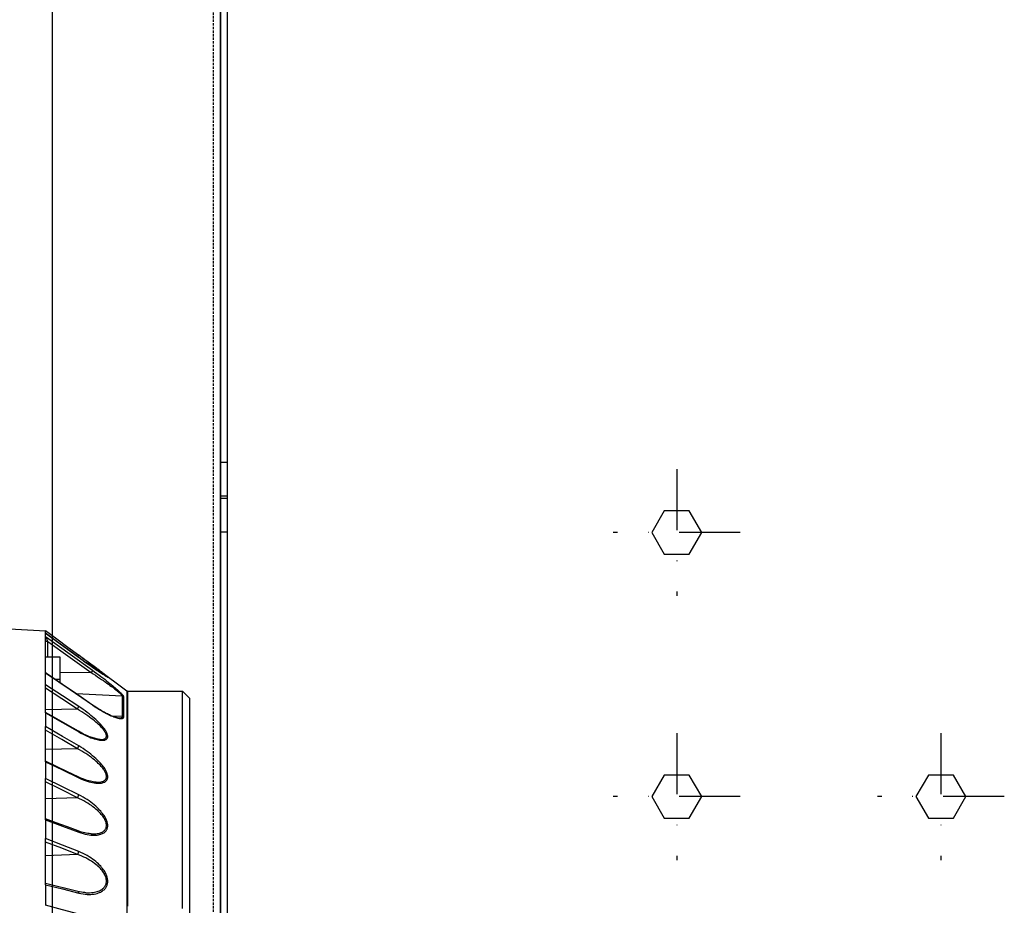
# Model space of a CAD drawing. Units: millimetres. Extents: x 0 to 12859, y -295 to 9081.
# Drawn here: x 2647 to 2852, y 5044 to 5228 of the extents above; entities that cross this region are included whole.
import ezdxf

# ---------------------------------------------------------------- set-up
doc = ezdxf.new("R2010")
doc.units = ezdxf.units.MM
for name, pattern in [('ACAD_ISO03W100', [30, 12, -18]), ('DASHED', [0.75, 0.5, -0.25]), ('TRATTOPUNTO', [25.4, 12.7, -6.35, 0, -6.35])]:
    doc.linetypes.add(name, pattern=pattern)
for name, color, linetype in [('0129760_100_main_view_BL16', 7, 'Continuous'), ('A', 2, 'TRATTOPUNTO'), ('Q', 4, 'Continuous'), ('Spigoli nascosti', 1, 'ACAD_ISO03W100'), ('Spigoli visibili', 255, 'Continuous')]:
    doc.layers.add(name, color=color, linetype=linetype)
doc.styles.get("Standard").update_dxf_attribs({"font": 'txt.shx'})
doc.dimstyles.new('ISO-25', dxfattribs={"dimtxt": 2.5, "dimasz": 2.5, "dimexe": 1.25, "dimexo": 0.625, "dimtad": 1, "dimtxsty": 'Standard', "dimcen": 2.5, "dimadec": 0, "dimazin": 0, "dimtfac": 1, "dimtmove": 0, "dimatfit": 3, "dimfxl": 1, "dimarcsym": 0})

# ---------------------------------------------------------------- blocks, each defined once
blk = doc.blocks.new('AS')
at = {"layer": 'A'}
for p, q in [((0, -13.2), (0, 13.2)), ((-13.2, 0), (13.2, 0))]:
    blk.add_line(p, q, dxfattribs=at)
blk = doc.blocks.new('A$C7C981AE4')
for p, q in [((1915.5, 115), (614.5, 115)), ((1383.62, 115), (1383.62, 113.5)), ((1390.62, 115), (1390.62, 113.5)), ((1391.12, 115), (1391.12, 113.5)), ((1398.12, 115), (1398.12, 113.5)), ((614.5, 113.5), (1915.5, 113.5))]:
    blk.add_line(p, q)
for points in [[(1324, 17.4), (1328.5, 14.8), (1333, 17.4), (1333, 22.6), (1328.5, 25.2), (1324, 22.6)], [(1379, 17.4), (1383.5, 14.8), (1388, 17.4), (1388, 22.6), (1383.5, 25.2), (1379, 22.6)], [(1324, -37.6), (1328.5, -40.2), (1333, -37.6), (1333, -32.4), (1328.5, -29.8), (1324, -32.4)]]:
    blk.add_lwpolyline(points, close=True)
at = {"xscale": -1}
for p in [(1328.5, 20), (1383.5, 20), (1328.5, -35)]:
    blk.add_blockref('AS', p, dxfattribs=at)
blk = doc.blocks.new('CONVOGLIATORE LATO SPALLA')
at = {"layer": 'Spigoli nascosti', "linetype": 'DASHED', "lineweight": 25}
blk.add_line((1.5, -1097.25), (1.5, 237.75), dxfattribs=at)
at = {"layer": 'Spigoli visibili', "linetype": 'Continuous', "lineweight": 25}
for p, q in [((0, 237.75), (0, -1097.75)), ((35, -1065.25), (35, 205.75))]:
    blk.add_line(p, q, dxfattribs=at)
blk = doc.blocks.new('0129760_100_MAIN_VIEW_BL16', base_point=(56.393, 136.22))
at = {"layer": '0129760_100_main_view_BL16', "color": 4, "linetype": 'Continuous'}
for p, q in [((63.353, 163.081), (68.873, 162.792)), ((63.353, 163.081), (68.873, 162.792)), ((68.873, 162.675), (68.873, 162.792)), ((68.873, 162.674), (68.873, 162.675)), ((68.873, 162.238), (68.873, 162.479)), ((68.873, 161.486), (68.873, 162.238)), ((68.873, 160.743), (68.873, 161.486)), ((68.873, 161.486), (69.593, 161.486)), ((69.593, 161.486), (69.593, 160.374)), ((70.529, 161.465), (70.528, 161.466)), ((71.486, 160.864), (71.459, 160.884)), ((68.873, 160.577), (68.873, 160.743)), ((71.486, 160.864), (72.94, 159.791)), ((71.486, 160.864), (72.94, 159.791)), ((68.873, 159.922), (68.873, 160.096)), ((68.873, 159.17), (68.873, 159.922)), ((69.335, 160.374), (69.593, 160.374)), ((69.593, 160.374), (69.593, 160.197)), ((72.969, 159.781), (75.713, 159.781)), ((75.713, 159.781), (76.073, 159.421)), ((76.073, 159.421), (76.073, 158.717)), ((68.873, 159.035), (68.873, 159.17)), ((68.873, 158.708), (68.873, 159.035)), ((68.873, 158.688), (68.873, 158.708)), ((76.073, 158.717), (76.073, 158.708)), ((76.073, 158.708), (76.073, 148.703)), ((68.873, 157.826), (68.873, 158.005)), ((68.873, 157.024), (68.873, 157.826)), ((75.713, 157.728), (75.713, 157.731)), ((75.713, 157.65), (75.713, 157.728)), ((68.873, 156.889), (68.873, 157.024)), ((68.873, 156.272), (68.873, 156.889)), ((68.873, 156.238), (68.873, 156.272)), ((68.873, 153.395), (68.873, 155.413)), ((68.873, 153.346), (68.873, 153.395)), ((68.873, 150.172), (68.873, 152.405)), ((68.873, 150.102), (68.873, 150.172)), ((75.713, 149.935), (75.713, 149.952)), ((75.713, 149.933), (75.713, 149.935)), ((75.713, 149.877), (75.713, 149.933)), ((75.713, 149.933), (75.713, 149.933)), ((75.713, 148.919), (75.713, 149.179))]:
    blk.add_line(p, q, dxfattribs=at)
at = {"layer": '0129760_100_main_view_BL16', "color": 7, "linetype": 'Continuous'}
for p, q in [((68.987, 161.486), (68.987, 162.258)), ((70.528, 161.568), (70.528, 161.568)), ((70.528, 161.466), (70.529, 161.465)), ((70.528, 161.465), (70.529, 161.465)), ((68.925, 160.655), (68.925, 160.655)), ((71.155, 160.702), (69.593, 160.687)), ((71.898, 160.522), (71.894, 160.525)), ((72.704, 159.519), (70.408, 159.637)), ((71.216, 159.082), (71.216, 159.082)), ((70.464, 158.88), (68.873, 158.847)), ((72.704, 158.501), (72.202, 158.525)), ((72.557, 158.423), (72.557, 158.423)), ((70.517, 157.77), (70.517, 157.77)), ((71.603, 157.362), (71.603, 157.362)), ((70.464, 156.898), (68.873, 156.852)), ((70.509, 155.49), (70.509, 155.49)), ((71.398, 155.227), (71.398, 155.227)), ((70.464, 154.451), (68.873, 154.394)), ((70.499, 152.794), (70.499, 152.794)), ((71.158, 152.647), (71.158, 152.647)), ((70.464, 151.619), (68.873, 151.551)), ((70.486, 149.768), (70.486, 149.768)), ((70.892, 149.706), (70.892, 149.706))]:
    blk.add_line(p, q, dxfattribs=at)
at = {"layer": '0129760_100_main_view_BL16', "color": 4, "linetype": 'Continuous'}
for points in [[(70.528, 161.568), (69.995, 161.961), (69.442, 162.37), (68.873, 162.789)], [(70.528, 161.466), (69.995, 161.855), (69.441, 162.26), (68.873, 162.674)], [(68.873, 162.479), (68.873, 162.554), (68.873, 162.619), (68.873, 162.674)], [(68.873, 162.479), (68.873, 162.481), (68.875, 162.483), (68.877, 162.483), (68.881, 162.484), (68.885, 162.483), (68.891, 162.481), (68.897, 162.479), (68.904, 162.476), (68.912, 162.472), (68.922, 162.468)], [(71.459, 160.884), (71.429, 160.906), (71.365, 160.953), (71.298, 161.002), (71.226, 161.055), (71.15, 161.111), (71.07, 161.17), (70.986, 161.231), (70.899, 161.295), (70.808, 161.362), (70.716, 161.43), (70.621, 161.5), (70.528, 161.568)], [(71.459, 160.884), (71.422, 160.911), (71.353, 160.962), (71.279, 161.016), (71.2, 161.074), (71.116, 161.136), (71.028, 161.201), (70.935, 161.269), (70.838, 161.34), (70.738, 161.414), (70.634, 161.49), (70.529, 161.568)], [(70.529, 161.465), (70.64, 161.383), (70.749, 161.305), (70.855, 161.229), (70.956, 161.157), (71.054, 161.088), (71.146, 161.024), (71.232, 160.963), (71.313, 160.907), (71.389, 160.856), (71.459, 160.808), (71.523, 160.765), (71.582, 160.725), (71.635, 160.69), (71.684, 160.658), (71.728, 160.629), (71.767, 160.604), (71.802, 160.581), (71.833, 160.562), (71.861, 160.544), (71.885, 160.53), (71.906, 160.517), (71.924, 160.506), (71.939, 160.498), (71.945, 160.495)], [(71.946, 160.496), (71.946, 160.496), (71.946, 160.496), (71.945, 160.496), (71.944, 160.497), (71.943, 160.497), (71.941, 160.498), (71.939, 160.499), (71.936, 160.501), (71.933, 160.502), (71.93, 160.504), (71.926, 160.506), (71.922, 160.509), (71.917, 160.511), (71.912, 160.514), (71.906, 160.518), (71.9, 160.521), (71.894, 160.525), (71.887, 160.529), (71.879, 160.534), (71.872, 160.538), (71.864, 160.543), (71.855, 160.549), (71.846, 160.554), (71.837, 160.56), (71.827, 160.566), (71.817, 160.572), (71.807, 160.579), (71.796, 160.586), (71.784, 160.593), (71.773, 160.601), (71.76, 160.609), (71.748, 160.617), (71.735, 160.625), (71.721, 160.634), (71.707, 160.643), (71.692, 160.653), (71.677, 160.663), (71.661, 160.673), (71.645, 160.684), (71.628, 160.695), (71.61, 160.707), (71.592, 160.719), (71.573, 160.731), (71.554, 160.744), (71.535, 160.757), (71.515, 160.771), (71.494, 160.785), (71.473, 160.799), (71.452, 160.813), (71.43, 160.828), (71.407, 160.844), (71.384, 160.859), (71.361, 160.875), (71.337, 160.892), (71.312, 160.908), (71.288, 160.926), (71.262, 160.943), (71.237, 160.961), (71.211, 160.979), (71.184, 160.998), (71.157, 161.017), (71.129, 161.036), (71.101, 161.056), (71.072, 161.076), (71.042, 161.097), (71.013, 161.118), (70.982, 161.139), (70.951, 161.161), (70.919, 161.184), (70.887, 161.207), (70.854, 161.23), (70.82, 161.254), (70.786, 161.279), (70.751, 161.304), (70.715, 161.33), (70.678, 161.356), (70.641, 161.383), (70.603, 161.411), (70.564, 161.439), (70.529, 161.465)], [(68.887, 160.698), (68.885, 160.701), (68.881, 160.711), (68.877, 160.719), (68.875, 160.728), (68.873, 160.736), (68.873, 160.743)], [(68.873, 160.096), (68.873, 160.321), (68.873, 160.536), (68.873, 160.577)], [(68.925, 160.655), (68.92, 160.659), (68.912, 160.665), (68.905, 160.672), (68.899, 160.68), (68.893, 160.688), (68.888, 160.696), (68.887, 160.698)], [(68.922, 160.647), (68.912, 160.659), (68.904, 160.67), (68.897, 160.681), (68.891, 160.691), (68.887, 160.698)], [(71.216, 159.082), (70.486, 159.584), (69.718, 160.111), (68.925, 160.655)], [(71.945, 160.495), (71.952, 160.491), (71.962, 160.485), (71.97, 160.482), (71.976, 160.48), (71.98, 160.479), (71.981, 160.48), (71.98, 160.482), (71.978, 160.486), (71.973, 160.491), (71.966, 160.498), (71.957, 160.506), (71.945, 160.516), (71.931, 160.528), (71.914, 160.542), (71.894, 160.557), (71.871, 160.575), (71.845, 160.595), (71.815, 160.618), (71.782, 160.643), (71.744, 160.672), (71.702, 160.703), (71.656, 160.738), (71.605, 160.776), (71.548, 160.818), (71.486, 160.864)], [(75.713, 158.597), (75.713, 158.718), (75.713, 158.878), (75.713, 159.026), (75.713, 159.161), (75.713, 159.283), (75.713, 159.391), (75.713, 159.487), (75.713, 159.569), (75.713, 159.638), (75.713, 159.693), (75.713, 159.735), (75.713, 159.764), (75.713, 159.779), (75.713, 159.781)], [(72.557, 158.423), (72.549, 158.423), (72.532, 158.425), (72.513, 158.428), (72.491, 158.432), (72.467, 158.437), (72.441, 158.443), (72.413, 158.45), (72.383, 158.459), (72.351, 158.469), (72.317, 158.481), (72.28, 158.494), (72.241, 158.509), (72.2, 158.526), (72.157, 158.544), (72.112, 158.564), (72.064, 158.586), (72.015, 158.609), (71.963, 158.635), (71.91, 158.662), (71.854, 158.691), (71.796, 158.723), (71.735, 158.757), (71.671, 158.793), (71.604, 158.833), (71.533, 158.876), (71.458, 158.922), (71.38, 158.972), (71.299, 159.026), (71.216, 159.082)], [(70.517, 157.77), (69.983, 158.074), (69.43, 158.39), (68.873, 158.708)], [(68.873, 158.688), (68.873, 158.465), (68.873, 158.238), (68.873, 158.005)], [(75.713, 157.731), (75.713, 157.951), (75.713, 158.161), (75.713, 158.359), (75.713, 158.545), (75.713, 158.597)], [(71.603, 157.362), (71.586, 157.363), (71.548, 157.367), (71.506, 157.372), (71.462, 157.38), (71.415, 157.39), (71.365, 157.402), (71.312, 157.417), (71.256, 157.434), (71.198, 157.453), (71.136, 157.475), (71.072, 157.5), (71.003, 157.527), (70.932, 157.558), (70.856, 157.593), (70.777, 157.631), (70.694, 157.673), (70.606, 157.72), (70.517, 157.77)], [(75.713, 156.54), (75.713, 156.722), (75.713, 156.991), (75.713, 157.248), (75.713, 157.494), (75.713, 157.65)], [(75.713, 156.4), (75.713, 156.442), (75.713, 156.54)], [(70.509, 155.49), (69.976, 155.745), (69.422, 156.009), (68.873, 156.272)], [(68.873, 156.238), (68.873, 155.968), (68.873, 155.693), (68.873, 155.413)], [(75.713, 155.632), (75.713, 155.85), (75.713, 156.151), (75.713, 156.4)], [(71.398, 155.227), (71.371, 155.228), (71.314, 155.234), (71.252, 155.242), (71.185, 155.254), (71.114, 155.27), (71.038, 155.289), (70.957, 155.312), (70.873, 155.34), (70.785, 155.371), (70.694, 155.407), (70.601, 155.447), (70.509, 155.49)], [(75.713, 155.347), (75.713, 155.538), (75.713, 155.632)], [(75.713, 154.824), (75.713, 154.883), (75.713, 155.215), (75.713, 155.347)], [(75.713, 152.382), (75.713, 152.697), (75.713, 153.083), (75.713, 153.461), (75.713, 153.83), (75.713, 154.19), (75.713, 154.542), (75.713, 154.824)], [(70.499, 152.794), (69.966, 152.991), (69.412, 153.196), (68.873, 153.395)], [(68.873, 153.346), (68.873, 153.035), (68.873, 152.722), (68.873, 152.405)], [(71.158, 152.647), (71.125, 152.649), (71.056, 152.655), (70.984, 152.665), (70.909, 152.678), (70.831, 152.694), (70.75, 152.714), (70.667, 152.737), (70.583, 152.764), (70.499, 152.794)], [(75.713, 152.075), (75.713, 152.303), (75.713, 152.382)], [(75.713, 151.604), (75.713, 151.901), (75.713, 152.075)], [(75.713, 151.41), (75.713, 151.492), (75.713, 151.604)], [(75.713, 150.77), (75.713, 151.076), (75.713, 151.41)], [(75.713, 150.485), (75.713, 150.653), (75.713, 150.77)], [(70.486, 149.768), (69.953, 149.902), (69.399, 150.04), (68.873, 150.172)], [(68.873, 150.102), (68.873, 149.763), (68.873, 149.421), (68.873, 149.076)], [(75.713, 149.952), (75.713, 150.224), (75.713, 150.485)], [(70.892, 149.706), (70.844, 149.709), (70.758, 149.718), (70.668, 149.731), (70.577, 149.748), (70.486, 149.768)], [(75.713, 149.179), (75.713, 149.348), (75.713, 149.789), (75.713, 149.877)]]:
    blk.add_lwpolyline(points, dxfattribs=at)
at = {"layer": '0129760_100_main_view_BL16', "color": 7, "linetype": 'Continuous'}
for points in [[(68.873, 162.674), (69.715, 162.059), (70.528, 161.465)], [(68.987, 162.258), (68.981, 162.276), (68.975, 162.293), (68.969, 162.309), (68.963, 162.326), (68.958, 162.341), (68.953, 162.356), (68.948, 162.37), (68.944, 162.383), (68.94, 162.395), (68.937, 162.407), (68.934, 162.417), (68.931, 162.426), (68.929, 162.434), (68.927, 162.442), (68.925, 162.448), (68.924, 162.453), (68.923, 162.458), (68.922, 162.461), (68.922, 162.464), (68.922, 162.466), (68.922, 162.468)], [(68.922, 162.468), (70.099, 161.623), (71.22, 160.818)], [(68.987, 162.258), (68.975, 162.258), (68.963, 162.258), (68.951, 162.257), (68.94, 162.256), (68.929, 162.255), (68.919, 162.254), (68.91, 162.253), (68.902, 162.251), (68.894, 162.25), (68.888, 162.248), (68.883, 162.246), (68.878, 162.244), (68.875, 162.242), (68.874, 162.24), (68.873, 162.238)], [(68.987, 162.258), (70.096, 161.462), (71.155, 160.702)], [(70.476, 161.504), (70.477, 161.505), (70.484, 161.514), (70.49, 161.522), (70.496, 161.529), (70.501, 161.537), (70.507, 161.543), (70.511, 161.549), (70.516, 161.554), (70.519, 161.559), (70.522, 161.562), (70.525, 161.565), (70.527, 161.567), (70.528, 161.568), (70.528, 161.568)], [(71.421, 160.852), (71.357, 160.895), (71.288, 160.941), (71.214, 160.99), (71.135, 161.042), (71.051, 161.098), (70.963, 161.156), (70.888, 161.206)], [(68.922, 160.647), (68.922, 160.65), (68.922, 160.653), (68.922, 160.654), (68.923, 160.655), (68.924, 160.656), (68.925, 160.655)], [(71.22, 159.069), (70.1, 159.838), (68.922, 160.647)], [(71.22, 160.818), (71.22, 160.815), (71.219, 160.812), (71.218, 160.807), (71.216, 160.802), (71.214, 160.796), (71.211, 160.79), (71.207, 160.782), (71.203, 160.775), (71.198, 160.766), (71.193, 160.758), (71.187, 160.749), (71.181, 160.739), (71.175, 160.73), (71.168, 160.72), (71.162, 160.711), (71.155, 160.702)], [(71.155, 160.702), (71.261, 160.634), (71.366, 160.565), (71.469, 160.497), (71.571, 160.429), (71.669, 160.363), (71.764, 160.298), (71.854, 160.236), (71.939, 160.176), (72.02, 160.118), (72.094, 160.064), (72.164, 160.013), (72.228, 159.965), (72.288, 159.92), (72.342, 159.878), (72.391, 159.839), (72.435, 159.803), (72.475, 159.77), (72.511, 159.739), (72.543, 159.711), (72.572, 159.685), (72.597, 159.662), (72.619, 159.64), (72.638, 159.621), (72.654, 159.603), (72.668, 159.586), (72.679, 159.572), (72.688, 159.558), (72.695, 159.547), (72.7, 159.536), (72.703, 159.527), (72.704, 159.519)], [(71.22, 160.818), (71.326, 160.741), (71.431, 160.664), (71.534, 160.588), (71.636, 160.512), (71.734, 160.437), (71.829, 160.365), (71.919, 160.295), (72.004, 160.228), (72.085, 160.164), (72.159, 160.103), (72.229, 160.046), (72.293, 159.993), (72.352, 159.943), (72.406, 159.896), (72.456, 159.853), (72.5, 159.813), (72.54, 159.776), (72.576, 159.742), (72.608, 159.71), (72.637, 159.682), (72.662, 159.655), (72.684, 159.631), (72.703, 159.609), (72.719, 159.59), (72.733, 159.571), (72.744, 159.555), (72.753, 159.54), (72.76, 159.527), (72.765, 159.515), (72.768, 159.505), (72.769, 159.497)], [(71.894, 160.525), (71.892, 160.527), (71.88, 160.536), (71.866, 160.547), (71.849, 160.559), (71.829, 160.573), (71.806, 160.59), (71.78, 160.608), (71.75, 160.629), (71.717, 160.652), (71.679, 160.678), (71.637, 160.706), (71.591, 160.738), (71.54, 160.772), (71.483, 160.81), (71.421, 160.852)], [(70.529, 159.011), (69.715, 159.544), (68.873, 160.096)], [(70.464, 158.88), (69.681, 159.392), (68.873, 159.922)], [(72.704, 159.519), (72.704, 159.41), (72.704, 159.289), (72.704, 159.155), (72.704, 159.01), (72.704, 158.852), (72.704, 158.682), (72.704, 158.501)], [(72.769, 159.497), (72.759, 159.503), (72.749, 159.508), (72.738, 159.513), (72.727, 159.516), (72.715, 159.518), (72.704, 159.519)], [(72.769, 159.497), (72.769, 159.388), (72.769, 159.266), (72.769, 159.133), (72.769, 158.988), (72.769, 158.83), (72.769, 158.661), (72.769, 158.479)], [(72.94, 159.791), (72.94, 159.784), (72.94, 159.763), (72.94, 159.729), (72.94, 159.682), (72.94, 159.621), (72.94, 159.546), (72.94, 159.459), (72.94, 159.357), (72.94, 159.243), (72.94, 159.115), (72.94, 158.974), (72.94, 158.821), (72.94, 158.654), (72.94, 158.475), (72.94, 158.283), (72.94, 158.079), (72.94, 157.862), (72.94, 157.634), (72.94, 157.393), (72.94, 157.141), (72.94, 156.878), (72.94, 156.603), (72.94, 156.316), (72.94, 156.019), (72.94, 155.712), (72.94, 155.394), (72.94, 155.066), (72.94, 154.728), (72.94, 154.38), (72.94, 154.023), (72.94, 153.657), (72.94, 153.282), (72.94, 152.898), (72.94, 152.507), (72.94, 152.107), (72.94, 151.7), (72.94, 151.286), (72.94, 150.865), (72.94, 150.437), (72.94, 150.003), (72.94, 149.563), (72.94, 149.117), (72.94, 148.666)], [(72.969, 159.781), (72.969, 159.78), (72.969, 159.77), (72.969, 159.748), (72.969, 159.716), (72.969, 159.674), (72.969, 159.62), (72.969, 159.557), (72.969, 159.482), (72.969, 159.397), (72.969, 159.301), (72.969, 159.195), (72.969, 159.079), (72.969, 158.952), (72.969, 158.816), (72.969, 158.669), (72.969, 158.512), (72.969, 158.345), (72.969, 158.168), (72.969, 157.981), (72.969, 157.785), (72.969, 157.579), (72.969, 157.364), (72.969, 157.14), (72.969, 156.907), (72.969, 156.664), (72.969, 156.413), (72.969, 156.153), (72.969, 155.885), (72.969, 155.608), (72.969, 155.324), (72.969, 155.031), (72.969, 154.73), (72.969, 154.422), (72.969, 154.107), (72.969, 153.784), (72.969, 153.454), (72.969, 153.118), (72.969, 152.774), (72.969, 152.425), (72.969, 152.069), (72.969, 151.707), (72.969, 151.34), (72.969, 150.967), (72.969, 150.589), (72.969, 150.205), (72.969, 149.817), (72.969, 149.425), (72.969, 149.028)], [(70.464, 158.88), (70.47, 158.889), (70.477, 158.898), (70.484, 158.908), (70.49, 158.917), (70.496, 158.927), (70.501, 158.937), (70.507, 158.947), (70.511, 158.956), (70.516, 158.966), (70.519, 158.975), (70.522, 158.983), (70.525, 158.991), (70.527, 158.998), (70.528, 159.005), (70.529, 159.011)], [(70.529, 157.743), (70.639, 157.681), (70.747, 157.625), (70.852, 157.573), (70.952, 157.527), (71.049, 157.486), (71.14, 157.449), (71.227, 157.418), (71.307, 157.392), (71.383, 157.37), (71.452, 157.353), (71.516, 157.339), (71.575, 157.33), (71.629, 157.323), (71.677, 157.32), (71.721, 157.32), (71.761, 157.322), (71.796, 157.326), (71.828, 157.333), (71.856, 157.341), (71.88, 157.351), (71.902, 157.363), (71.92, 157.376), (71.936, 157.39), (71.949, 157.406), (71.96, 157.423), (71.968, 157.44), (71.975, 157.459), (71.979, 157.479), (71.981, 157.5), (71.981, 157.523), (71.979, 157.546), (71.975, 157.571), (71.968, 157.597), (71.96, 157.624), (71.949, 157.654), (71.936, 157.684), (71.92, 157.717), (71.902, 157.752), (71.88, 157.788), (71.856, 157.827), (71.828, 157.868), (71.796, 157.911), (71.761, 157.957), (71.721, 158.005), (71.677, 158.056), (71.628, 158.11), (71.575, 158.167), (71.516, 158.226), (71.452, 158.289), (71.382, 158.354), (71.307, 158.421), (71.226, 158.491), (71.14, 158.563), (71.048, 158.637), (70.952, 158.712), (70.851, 158.787), (70.747, 158.863), (70.639, 158.938), (70.529, 159.011)], [(71.22, 159.069), (71.22, 159.074), (71.219, 159.077), (71.218, 159.08), (71.216, 159.082)], [(72.769, 158.479), (72.768, 158.465), (72.765, 158.452), (72.76, 158.44), (72.753, 158.429), (72.744, 158.419), (72.733, 158.41), (72.719, 158.403), (72.703, 158.398), (72.684, 158.393), (72.662, 158.391), (72.637, 158.39), (72.608, 158.392), (72.576, 158.395), (72.54, 158.401), (72.5, 158.409), (72.456, 158.421), (72.407, 158.435), (72.353, 158.453), (72.293, 158.475), (72.229, 158.5), (72.16, 158.53), (72.085, 158.564), (72.004, 158.602), (71.919, 158.645), (71.829, 158.693), (71.734, 158.746), (71.636, 158.803), (71.534, 158.864), (71.431, 158.929), (71.326, 158.998), (71.22, 159.069)], [(68.873, 158.688), (69.715, 158.207), (70.529, 157.743)], [(71.603, 157.362), (71.612, 157.362), (71.656, 157.361), (71.696, 157.362), (71.731, 157.366), (71.763, 157.372), (71.791, 157.379), (71.816, 157.388), (71.837, 157.398), (71.855, 157.41), (71.871, 157.422), (71.884, 157.436), (71.895, 157.451), (71.903, 157.467), (71.91, 157.484), (71.914, 157.502), (71.916, 157.521), (71.916, 157.541), (71.914, 157.562), (71.91, 157.584), (71.903, 157.608), (71.895, 157.633), (71.884, 157.659), (71.871, 157.687), (71.855, 157.716), (71.837, 157.747), (71.815, 157.78), (71.791, 157.815), (71.763, 157.852), (71.731, 157.891), (71.696, 157.932), (71.656, 157.976), (71.612, 158.022), (71.564, 158.07), (71.51, 158.122), (71.451, 158.175), (71.387, 158.231), (71.317, 158.29), (71.242, 158.351), (71.161, 158.414), (71.075, 158.478), (70.983, 158.545), (70.887, 158.612), (70.786, 158.679), (70.682, 158.747), (70.574, 158.814), (70.464, 158.88)], [(72.704, 158.501), (72.703, 158.488), (72.7, 158.476), (72.695, 158.466), (72.688, 158.456), (72.679, 158.447), (72.668, 158.44), (72.654, 158.433), (72.638, 158.428), (72.619, 158.425), (72.597, 158.423), (72.572, 158.422), (72.557, 158.423)], [(72.769, 158.479), (72.759, 158.485), (72.749, 158.49), (72.738, 158.495), (72.727, 158.498), (72.715, 158.5), (72.704, 158.501)], [(70.529, 157.038), (69.715, 157.513), (68.873, 158.005)], [(70.464, 156.898), (69.681, 157.355), (68.873, 157.826)], [(70.517, 157.77), (70.519, 157.768), (70.522, 157.765), (70.525, 157.76), (70.527, 157.755), (70.528, 157.749), (70.529, 157.743)], [(70.464, 156.898), (70.47, 156.906), (70.477, 156.915), (70.484, 156.924), (70.49, 156.934), (70.496, 156.944), (70.501, 156.954), (70.507, 156.964), (70.511, 156.974), (70.516, 156.985), (70.519, 156.994), (70.522, 157.004), (70.525, 157.013), (70.527, 157.022), (70.528, 157.031), (70.529, 157.038)], [(70.529, 155.447), (70.639, 155.396), (70.747, 155.351), (70.852, 155.311), (70.952, 155.276), (71.049, 155.247), (71.14, 155.223), (71.227, 155.204), (71.307, 155.19), (71.383, 155.18), (71.452, 155.174), (71.516, 155.172), (71.575, 155.173), (71.629, 155.178), (71.677, 155.185), (71.721, 155.194), (71.761, 155.206), (71.796, 155.219), (71.828, 155.235), (71.856, 155.251), (71.88, 155.27), (71.902, 155.289), (71.92, 155.31), (71.936, 155.331), (71.949, 155.354), (71.96, 155.377), (71.968, 155.401), (71.975, 155.426), (71.979, 155.452), (71.981, 155.479), (71.981, 155.507), (71.979, 155.536), (71.975, 155.566), (71.968, 155.597), (71.96, 155.63), (71.949, 155.664), (71.936, 155.7), (71.92, 155.737), (71.902, 155.776), (71.88, 155.817), (71.856, 155.86), (71.828, 155.905), (71.796, 155.952), (71.761, 156.002), (71.721, 156.053), (71.677, 156.107), (71.629, 156.164), (71.575, 156.223), (71.516, 156.284), (71.452, 156.348), (71.383, 156.413), (71.307, 156.481), (71.227, 156.55), (71.14, 156.62), (71.049, 156.691), (70.952, 156.762), (70.852, 156.833), (70.747, 156.903), (70.639, 156.972), (70.529, 157.038)], [(71.398, 155.227), (71.451, 155.225), (71.51, 155.226), (71.564, 155.229), (71.612, 155.235), (71.656, 155.243), (71.696, 155.253), (71.731, 155.265), (71.763, 155.279), (71.791, 155.294), (71.815, 155.31), (71.837, 155.327), (71.855, 155.345), (71.871, 155.365), (71.884, 155.385), (71.895, 155.406), (71.903, 155.427), (71.91, 155.45), (71.914, 155.473), (71.916, 155.497), (71.916, 155.522), (71.914, 155.548), (71.91, 155.576), (71.903, 155.604), (71.895, 155.633), (71.884, 155.664), (71.871, 155.696), (71.855, 155.73), (71.837, 155.765), (71.815, 155.802), (71.791, 155.84), (71.763, 155.881), (71.731, 155.923), (71.696, 155.968), (71.656, 156.014), (71.612, 156.063), (71.564, 156.114), (71.51, 156.167), (71.451, 156.222), (71.387, 156.279), (71.318, 156.338), (71.242, 156.399), (71.162, 156.461), (71.075, 156.524), (70.984, 156.588), (70.887, 156.651), (70.787, 156.715), (70.682, 156.777), (70.574, 156.839), (70.464, 156.898)], [(68.873, 156.238), (69.715, 155.836), (70.529, 155.447)], [(70.509, 155.49), (70.511, 155.488), (70.516, 155.485), (70.519, 155.481), (70.522, 155.476), (70.525, 155.47), (70.527, 155.463), (70.528, 155.455), (70.529, 155.447)], [(70.529, 154.596), (69.715, 154.998), (68.873, 155.413)], [(70.464, 154.451), (69.681, 154.838), (68.873, 155.236)], [(70.464, 154.451), (70.47, 154.459), (70.477, 154.467), (70.484, 154.476), (70.49, 154.485), (70.496, 154.494), (70.501, 154.505), (70.507, 154.515), (70.511, 154.525), (70.516, 154.536), (70.519, 154.547), (70.522, 154.557), (70.525, 154.567), (70.527, 154.577), (70.528, 154.587), (70.529, 154.596)], [(70.529, 152.733), (70.639, 152.695), (70.747, 152.662), (70.852, 152.635), (70.952, 152.613), (71.049, 152.597), (71.14, 152.586), (71.227, 152.58), (71.307, 152.578), (71.382, 152.58), (71.452, 152.586), (71.516, 152.595), (71.575, 152.607), (71.629, 152.622), (71.677, 152.639), (71.721, 152.658), (71.761, 152.679), (71.796, 152.701), (71.828, 152.725), (71.856, 152.75), (71.88, 152.775), (71.902, 152.802), (71.92, 152.829), (71.936, 152.857), (71.949, 152.886), (71.96, 152.915), (71.968, 152.945), (71.975, 152.976), (71.979, 153.007), (71.981, 153.039), (71.981, 153.071), (71.979, 153.105), (71.975, 153.139), (71.968, 153.175), (71.96, 153.212), (71.949, 153.25), (71.936, 153.289), (71.92, 153.33), (71.902, 153.373), (71.88, 153.417), (71.856, 153.463), (71.828, 153.51), (71.796, 153.56), (71.761, 153.611), (71.721, 153.664), (71.677, 153.72), (71.629, 153.777), (71.575, 153.836), (71.516, 153.897), (71.452, 153.96), (71.382, 154.024), (71.307, 154.089), (71.227, 154.155), (71.14, 154.221), (71.049, 154.287), (70.952, 154.353), (70.852, 154.417), (70.747, 154.479), (70.639, 154.539), (70.529, 154.596)], [(71.158, 152.647), (71.242, 152.645), (71.317, 152.646), (71.387, 152.651), (71.451, 152.659), (71.51, 152.669), (71.564, 152.682), (71.612, 152.697), (71.656, 152.714), (71.696, 152.732), (71.731, 152.752), (71.763, 152.773), (71.791, 152.795), (71.815, 152.818), (71.837, 152.842), (71.855, 152.866), (71.871, 152.891), (71.884, 152.917), (71.895, 152.943), (71.903, 152.97), (71.91, 152.997), (71.914, 153.025), (71.916, 153.054), (71.916, 153.083), (71.914, 153.113), (71.91, 153.144), (71.903, 153.176), (71.895, 153.209), (71.884, 153.244), (71.871, 153.279), (71.855, 153.316), (71.837, 153.354), (71.815, 153.394), (71.791, 153.435), (71.763, 153.478), (71.731, 153.523), (71.696, 153.569), (71.656, 153.617), (71.612, 153.667), (71.564, 153.718), (71.51, 153.772), (71.451, 153.826), (71.387, 153.883), (71.318, 153.94), (71.242, 153.998), (71.162, 154.058), (71.075, 154.117), (70.984, 154.176), (70.887, 154.235), (70.787, 154.292), (70.682, 154.348), (70.574, 154.401), (70.464, 154.451)], [(68.873, 153.346), (69.715, 153.034), (70.529, 152.733)], [(70.499, 152.794), (70.501, 152.793), (70.507, 152.79), (70.511, 152.786), (70.516, 152.781), (70.519, 152.775), (70.522, 152.768), (70.525, 152.76), (70.527, 152.752), (70.528, 152.743), (70.529, 152.733)], [(70.529, 151.763), (69.715, 152.079), (68.873, 152.405)], [(70.464, 151.619), (69.681, 151.922), (68.873, 152.235)], [(70.464, 151.619), (70.47, 151.625), (70.477, 151.632), (70.484, 151.64), (70.49, 151.648), (70.496, 151.658), (70.501, 151.667), (70.507, 151.677), (70.511, 151.688), (70.516, 151.699), (70.519, 151.71), (70.522, 151.721), (70.525, 151.732), (70.527, 151.742), (70.528, 151.753), (70.529, 151.763)], [(70.892, 149.706), (70.984, 149.703), (71.075, 149.704), (71.162, 149.71), (71.242, 149.719), (71.318, 149.731), (71.387, 149.746), (71.451, 149.764), (71.51, 149.784), (71.564, 149.806), (71.612, 149.83), (71.656, 149.855), (71.696, 149.881), (71.731, 149.908), (71.763, 149.936), (71.791, 149.964), (71.815, 149.993), (71.837, 150.022), (71.855, 150.052), (71.871, 150.082), (71.884, 150.113), (71.895, 150.144), (71.903, 150.175), (71.91, 150.206), (71.914, 150.238), (71.916, 150.27), (71.916, 150.303), (71.914, 150.336), (71.91, 150.37), (71.903, 150.404), (71.895, 150.44), (71.884, 150.477), (71.871, 150.514), (71.855, 150.553), (71.837, 150.593), (71.815, 150.634), (71.791, 150.677), (71.763, 150.721), (71.731, 150.766), (71.696, 150.812), (71.656, 150.86), (71.612, 150.91), (71.564, 150.96), (71.51, 151.012), (71.451, 151.064), (71.387, 151.118), (71.318, 151.172), (71.242, 151.227), (71.162, 151.281), (71.075, 151.335), (70.984, 151.387), (70.887, 151.439), (70.787, 151.488), (70.682, 151.535), (70.574, 151.579), (70.464, 151.619)], [(70.529, 149.689), (70.639, 149.664), (70.747, 149.645), (70.852, 149.631), (70.952, 149.623), (71.049, 149.62), (71.14, 149.623), (71.227, 149.629), (71.307, 149.64), (71.383, 149.654), (71.452, 149.672), (71.516, 149.692), (71.575, 149.715), (71.629, 149.74), (71.677, 149.766), (71.721, 149.794), (71.761, 149.824), (71.796, 149.854), (71.828, 149.885), (71.856, 149.917), (71.88, 149.949), (71.902, 149.982), (71.92, 150.015), (71.936, 150.049), (71.949, 150.083), (71.96, 150.117), (71.968, 150.152), (71.975, 150.187), (71.979, 150.222), (71.981, 150.258), (71.981, 150.294), (71.979, 150.331), (71.975, 150.369), (71.968, 150.408), (71.96, 150.447), (71.949, 150.488), (71.936, 150.53), (71.92, 150.573), (71.902, 150.617), (71.88, 150.663), (71.856, 150.711), (71.828, 150.759), (71.796, 150.81), (71.761, 150.861), (71.721, 150.915), (71.677, 150.97), (71.629, 151.026), (71.575, 151.083), (71.516, 151.142), (71.452, 151.202), (71.383, 151.262), (71.307, 151.323), (71.227, 151.384), (71.14, 151.444), (71.049, 151.503), (70.952, 151.561), (70.852, 151.616), (70.747, 151.669), (70.639, 151.718), (70.529, 151.763)], [(68.873, 150.102), (69.715, 149.892), (70.529, 149.689)], [(70.486, 149.768), (70.49, 149.767), (70.496, 149.765), (70.501, 149.761), (70.507, 149.756), (70.511, 149.75), (70.516, 149.744), (70.519, 149.736), (70.522, 149.728), (70.525, 149.719), (70.527, 149.709), (70.528, 149.699), (70.529, 149.689)], [(70.529, 148.631), (69.715, 148.85), (68.873, 149.076)]]:
    blk.add_lwpolyline(points, dxfattribs=at)
at = {"layer": '0129760_100_main_view_BL16', "color": 4, "linetype": 'Continuous'}
blk.add_arc((72.969, 159.829), 0.048, 233.5757, 270, dxfattribs=at)
blk = doc.blocks.new('A$C3C546EDC')
at = {"layer": '0129760_100_main_view_BL16', "rotation": 270}
blk.add_blockref('0129760_100_MAIN_VIEW_BL16', (64.487, -59.748), dxfattribs=at)
blk = doc.blocks.new('*D63')
at = {"layer": 'Defpoints', "color": 0, "transparency": 16777216}
for p in [(2234.58, 5682.12), (2731.05, 5682.12), (2208.73, 4248.12)]:
    blk.add_point(p, dxfattribs=at)
at = {"layer": 'Q', "color": 0, "lineweight": -2, "transparency": 16777216}
for p, q in [((2718.55, 5682.12), (2209.58, 5682.12)), ((2234.58, 4298.12), (2234.58, 5632.12)), ((2221.23, 4248.12), (2259.58, 4248.12))]:
    blk.add_line(p, q, dxfattribs=at)
at = {"layer": 'Q', "color": 0, "transparency": 16777216}
for points in [[(2226.25, 5632.12), (2242.92, 5632.12), (2234.58, 5682.12)], [(2226.25, 4298.12), (2242.92, 4298.12), (2234.58, 4248.12)]]:
    blk.add_solid(points, dxfattribs=at)
at = {"layer": 'Q', "color": 0, "transparency": 16777216, "insert": (2197.08, 4965.12), "char_height": 50, "attachment_point": 5, "rotation": 90}
blk.add_mtext('1434', dxfattribs=at)
blk = doc.blocks.new('SPALLA')
at = {"layer": 'Spigoli visibili', "linetype": 'Continuous', "lineweight": 25}
for p, q in [((1149, 115), (-169, 115)), ((-169, 113.5), (1149, 113.5))]:
    blk.add_line(p, q, dxfattribs=at)

msp = doc.modelspace()

# ---------------------------------------------------------------- block references
for name, p, rotation in [('A$C7C981AE4', (2803.434, 3737.624), 90.00000000000001), ('SPALLA', (2803.434, 4512.624), 90.00000000000001), ('CONVOGLIATORE LATO SPALLA', (2688.434, 4581.374), 180)]:
    msp.add_blockref(name, p, dxfattribs=dict(rotation=rotation))
at = {"xscale": 4.166666666667878, "yscale": 4.166666666664241, "zscale": 4.166666666666853, "rotation": 90.00000000000001}
msp.add_blockref('A$C3C546EDC', (2351.07, 4721.247), dxfattribs=at)

# ---------------------------------------------------------------- dimensions: what is measured, and where the dimension line sits
at = {"layer": 'Q'}
dim = msp.add_linear_dim(base=(2234.584, 5682.124), p1=(2208.735, 4248.124), p2=(2731.053, 5682.124), angle=90, dimstyle='ISO-25', override={"dimscale": 20}, dxfattribs=at)
dim.commit()
dim.dimension.update_dxf_attribs({"geometry": '*D63', "text_midpoint": (2197.084, 4965.124)})

doc.saveas('drawing.dxf')
